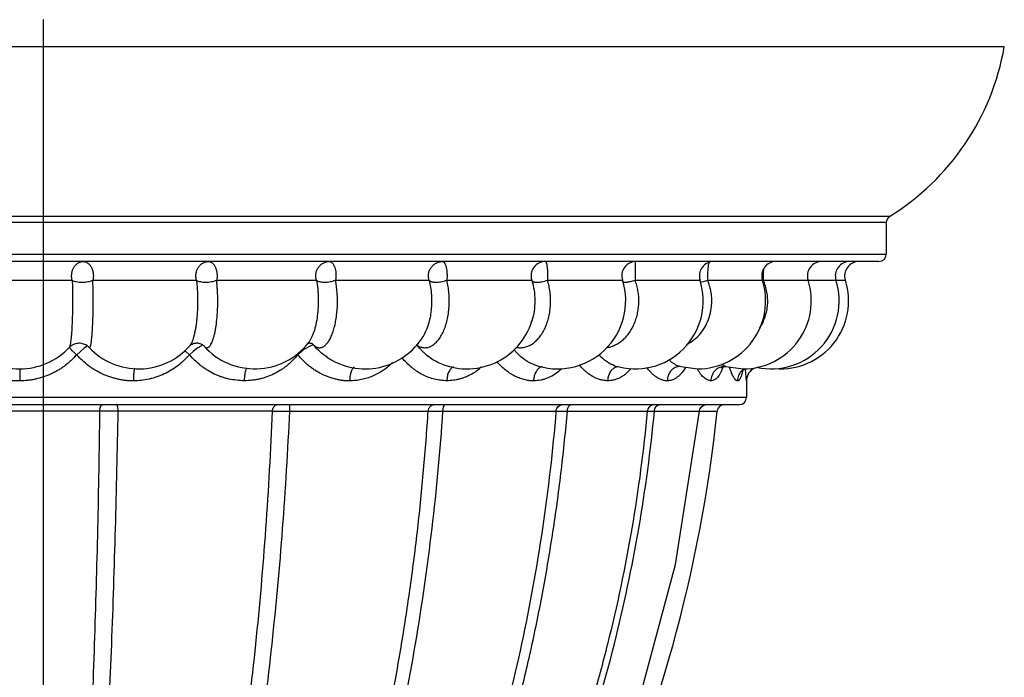
# Model space of a CAD drawing. Units: inches. Extents: x 0 to 22, y 0 to 17.
# Drawn here: x 6.1 to 7.5, y 14.1 to 15.1 of the extents above; entities that cross this region are included whole.
import ezdxf

# ---------------------------------------------------------------- set-up
doc = ezdxf.new("R2010")
doc.units = ezdxf.units.IN
doc.header["$LTSCALE"] = 1.21
doc.header["$MEASUREMENT"] = 0
doc.layers.get('0').update_dxf_attribs({"linetype": 'CONTINUOUS'})

msp = doc.modelspace()

# ---------------------------------------------------------------- linework, layer by layer
at = {"color": 9, "linetype": 'CONTINUOUS'}
for p, q in [((6.1648, 15.0505), (6.1648, 10.6173)), ((7.3465, 14.7754), (4.9171, 14.7754)), ((7.3418, 14.7669), (4.9218, 14.7669)), ((7.3418, 14.7225), (4.9218, 14.7225)), ((6.9913, 14.7122), (6.9913, 14.6864)), ((6.0585, 14.6864), (6.2051, 14.6864)), ((6.234, 14.6864), (6.3787, 14.6864)), ((6.4069, 14.6864), (6.5462, 14.6864)), ((6.573, 14.6864), (6.7036, 14.6864)), ((6.7283, 14.6864), (6.8468, 14.6864)), ((6.8689, 14.6864), (6.9736, 14.6864)), ((6.9913, 14.6864), (7.0819, 14.6864)), ((7.0869, 14.6847), (7.0926, 14.6864)), ((7.0926, 14.6864), (7.169, 14.6864)), ((7.1702, 14.6864), (7.2848, 14.6864)), ((7.0823, 14.6838), (7.0869, 14.6847)), ((6.8471, 14.6294), (6.8469, 14.6288)), ((6.6952, 14.6079), (6.6949, 14.6075)), ((6.2216, 14.5909), (6.2114, 14.5821)), ((6.2253, 14.5939), (6.2216, 14.5909)), ((6.2263, 14.5947), (6.2253, 14.5939)), ((6.3689, 14.5943), (6.3688, 14.5942)), ((6.3794, 14.5909), (6.3741, 14.5868)), ((6.3881, 14.5955), (6.3871, 14.5954)), ((6.5364, 14.5939), (6.5312, 14.5909)), ((6.5348, 14.5988), (6.5347, 14.5986)), ((6.5407, 14.5974), (6.5429, 14.5952)), ((6.6871, 14.5952), (6.6856, 14.5955)), ((6.364, 14.5868), (6.3623, 14.5886)), ((6.3687, 14.5821), (6.364, 14.5868)), ((6.3741, 14.5868), (6.3687, 14.5821)), ((6.5616, 14.5784), (6.5606, 14.5791)), ((6.1318, 14.5625), (6.1318, 14.5458)), ((6.8506, 14.5682), (6.8501, 14.5684)), ((6.9631, 14.5668), (6.9629, 14.5669)), ((7.0529, 14.566), (7.0528, 14.5661)), ((7.0618, 14.5646), (7.0594, 14.5608)), ((7.1145, 14.5674), (7.112, 14.5693)), ((7.1162, 14.5658), (7.1159, 14.5658)), ((7.1453, 14.5614), (7.1452, 14.5625)), ((7.1468, 14.5458), (7.1453, 14.5614)), ((7.141, 14.5591), (7.1402, 14.5552)), ((7.1468, 14.5225), (5.1168, 14.5225)), ((7.0858, 14.5121), (7.0883, 14.5125)), ((6.4848, 14.5035), (6.5089, 14.5035)), ((6.7022, 14.5035), (6.7229, 14.5035)), ((6.8807, 14.5035), (6.8966, 14.5035)), ((7.0082, 14.5035), (7.0182, 14.5035)), ((7.0182, 14.5035), (7.0811, 14.5035)), ((7.0814, 14.5034), (7.1059, 14.5035))]:
    msp.add_line(p, q, dxfattribs=at)
at = {"color": 7, "linetype": 'CONTINUOUS'}
for p, q in [((7.5068, 15.0125), (4.7568, 15.0125)), ((7.3418, 14.7669), (7.3418, 14.7225)), ((7.3318, 14.7125), (4.9318, 14.7125)), ((6.8468, 14.6864), (6.8469, 14.6861)), ((6.3691, 14.5945), (6.3688, 14.5942)), ((6.3893, 14.5942), (6.3872, 14.5959)), ((6.5407, 14.5974), (6.5396, 14.5979)), ((6.7163, 14.5713), (6.7147, 14.5721)), ((6.717, 14.571), (6.7163, 14.5713)), ((7.0524, 14.5662), (7.0785, 14.5625)), ((7.1181, 14.5656), (7.1423, 14.5625)), ((7.1184, 14.5656), (7.1184, 14.5656)), ((7.1468, 14.5458), (7.1468, 14.5225)), ((5.1268, 14.5125), (7.1368, 14.5125)), ((7.0478, 14.2892), (7.0811, 14.5035))]:
    msp.add_line(p, q, dxfattribs=at)
for points in [[(7.1115, 14.5651), (7.1108, 14.5641), (7.1125, 14.5651), (7.1159, 14.5658)], [(7.1162, 14.5658), (7.1168, 14.5658), (7.1184, 14.5656)], [(7.1402, 14.5586), (7.14, 14.5582), (7.1408, 14.5595), (7.1441, 14.5627), (7.1443, 14.5628)], [(7.0811, 14.5035), (7.0818, 14.5064), (7.084, 14.5096), (7.0872, 14.5117), (7.0911, 14.5125)], [(6.5414, 13.3188), (6.6792, 13.4814), (6.8037, 13.6653), (6.9078, 13.8632), (6.9895, 14.0723), (7.0478, 14.2892)]]:
    msp.add_lwpolyline(points, dxfattribs=at)
for centre, radius, start, end in [((7.162, 15.0728), 0.35, 301.8114, 350.078), ((7.3518, 14.7669), 0.01, 121.8114, 180), ((7.3318, 14.7225), 0.01, 270, 360), ((6.8659, 14.6925), 0.02, 90, 197.7189), ((6.9926, 14.6925), 0.02, 90, 197.7186), ((7.1009, 14.6925), 0.02, 90, 197.7185), ((7.188, 14.6925), 0.02, 90, 197.7185), ((7.2518, 14.6925), 0.02, 90, 197.7185), ((7.2908, 14.6925), 0.02, 90, 197.7185), ((7.3038, 14.6925), 0.02, 90, 197.7185), ((6.8831, 14.6575), 0.095, 249.4398, 17.719), ((6.9914, 14.6575), 0.095, 252.3561, 17.719), ((7.0785, 14.6575), 0.095, 270, 17.719), ((7.1423, 14.6575), 0.095, 270, 17.719), ((7.1812, 14.6575), 0.095, 257.6982, 17.719), ((7.1943, 14.6575), 0.095, 265.3883, 17.719), ((6.7563, 14.6575), 0.095, 244.9773, 342.8394), ((6.6142, 14.6575), 0.095, 235.5106, 328.6947), ((6.1318, 14.6575), 0.095, 223.0561, 316.9439), ((6.298, 14.6575), 0.095, 223.344, 318.6111), ((6.4601, 14.6575), 0.095, 221.5337, 322.0629), ((6.5365, 14.5925), 0.00574, 99.3311, 111.9225), ((7.1668, 14.5458), 0.02, 116.6107, 179.9993), ((7.1368, 14.5225), 0.01, 270, 360), ((7.1158, 14.5025), 0.01, 90.001, 174.0579), ((5.1166, 14.7106), 2, 315.8934, 354.0577)]:
    msp.add_arc(centre, radius, start, end, dxfattribs=at)
at = {"color": 9, "linetype": 'CONTINUOUS'}
for centre, radius, start, end in [((7.1399, 14.7681), 0.0872, 289.5037, 290.3374), ((6.6756, 14.5873), 0.014, 34.3289, 40.1872), ((6.7248, 14.6212), 0.0762, 299.9995, 312.6098), ((6.8411, 14.6122), 0.0687, 310.1465, 314.1882), ((7.054, 14.5499), 0.0159, 90.334, 97.4884), ((7.1393, 14.5959), 0.0698, 208.8572, 209.6541), ((7.1161, 14.5477), 0.0181, 90.5858, 97.0201), ((7.0382, 14.592), 0.0806, 340.7222, 340.9981), ((7.1542, 14.546), 0.0199, 121.7336, 137.3266), ((7.0182, 14.5025), 0.00999, 90.0461, 174.5861), ((6.1318, -43.4476), 57.9511, 89.889708, 90.110303), ((6.2558, 12.9774), 1.5261, 89.4966, 90.4683), ((6.3901, -36.3796), 50.8831, 89.8934, 90.13611)]:
    msp.add_arc(centre, radius, start, end, dxfattribs=at)
for points, knots in [([(6.2051, 14.6864), (6.2047, 14.6879), (6.2043, 14.6902), (6.2043, 14.6934), (6.2045, 14.6965), (6.2054, 14.7002), (6.2069, 14.7037), (6.2086, 14.7061), (6.2099, 14.7077), (6.2115, 14.7092), (6.2131, 14.7104), (6.2149, 14.7113), (6.2167, 14.712), (6.2186, 14.7124), (6.2198, 14.7125), (6.2205, 14.7125)], [0, 0, 0, 0, 0.134374, 0.202296, 0.27004, 0.403687, 0.533375, 0.596347, 0.657876, 0.717923, 0.776431, 0.833372, 0.889035, 0.944257, 1, 1, 1, 1]), ([(6.2205, 14.7125), (6.221, 14.7125), (6.2222, 14.7124), (6.2238, 14.712), (6.2254, 14.7113), (6.2269, 14.7103), (6.2284, 14.7092), (6.2297, 14.7077), (6.2309, 14.7061), (6.2323, 14.7036), (6.2337, 14.7002), (6.2344, 14.6964), (6.2347, 14.6934), (6.2346, 14.6902), (6.2343, 14.6879), (6.234, 14.6864)], [0, 0, 0, 0, 0.051299, 0.10204, 0.153658, 0.207361, 0.263568, 0.322251, 0.383328, 0.446705, 0.579443, 0.718268, 0.789003, 0.85998, 1, 1, 1, 1]), ([(6.3787, 14.6864), (6.3783, 14.6879), (6.3779, 14.6902), (6.3778, 14.6934), (6.3781, 14.6965), (6.3789, 14.6995), (6.3801, 14.7023), (6.3812, 14.7043), (6.3825, 14.7061), (6.3841, 14.7078), (6.3857, 14.7092), (6.3876, 14.7104), (6.3895, 14.7113), (6.3915, 14.712), (6.3935, 14.7124), (6.395, 14.7125), (6.3957, 14.7125)], [0, 0, 0, 0, 0.130034, 0.195595, 0.26103, 0.39072, 0.454879, 0.518367, 0.5811, 0.64304, 0.704175, 0.764462, 0.823869, 0.882573, 0.941089, 1, 1, 1, 1]), ([(6.3957, 14.7125), (6.3961, 14.7125), (6.3971, 14.7124), (6.3985, 14.712), (6.3998, 14.7113), (6.4015, 14.71), (6.4035, 14.7077), (6.4053, 14.7042), (6.4066, 14.7001), (6.4076, 14.6942), (6.4074, 14.6895), (6.4069, 14.6864)], [0, 0, 0, 0, 0.045422, 0.090399, 0.136968, 0.18675, 0.297293, 0.422031, 0.558924, 0.704342, 1, 1, 1, 1]), ([(6.5462, 14.6864), (6.5458, 14.6879), (6.5453, 14.6902), (6.5453, 14.6934), (6.5456, 14.6965), (6.5466, 14.7003), (6.5485, 14.7037), (6.5504, 14.7061), (6.5525, 14.7083), (6.5556, 14.7105), (6.5599, 14.7121), (6.5628, 14.7125), (6.5643, 14.7125)], [0, 0, 0, 0, 0.127122, 0.191084, 0.25496, 0.382018, 0.508098, 0.570769, 0.633091, 0.75646, 0.878345, 1, 1, 1, 1]), ([(6.5643, 14.7125), (6.5647, 14.7125), (6.5655, 14.7124), (6.5665, 14.712), (6.5675, 14.7113), (6.5685, 14.7103), (6.5694, 14.7091), (6.5706, 14.7071), (6.5718, 14.7042), (6.5728, 14.7001), (6.5733, 14.6964), (6.5735, 14.6934), (6.5734, 14.6903), (6.5732, 14.6879), (6.573, 14.6864)], [0, 0, 0, 0, 0.037715, 0.075377, 0.115796, 0.160978, 0.211482, 0.267151, 0.392709, 0.534438, 0.687239, 0.765888, 0.844922, 1, 1, 1, 1]), ([(6.7036, 14.6864), (6.7031, 14.6879), (6.7026, 14.6902), (6.7026, 14.6934), (6.7029, 14.6965), (6.704, 14.7003), (6.7063, 14.7044), (6.7094, 14.7079), (6.7133, 14.7105), (6.7177, 14.7121), (6.7208, 14.7125), (6.7224, 14.7125)], [0, 0, 0, 0, 0.125362, 0.188354, 0.251286, 0.376752, 0.502008, 0.626952, 0.751562, 0.875858, 1, 1, 1, 1]), ([(6.7224, 14.7125), (6.7226, 14.7125), (6.7232, 14.7124), (6.7239, 14.7119), (6.7246, 14.7112), (6.7252, 14.7103), (6.7258, 14.7091), (6.7264, 14.7077), (6.727, 14.7061), (6.7276, 14.7036), (6.7282, 14.7001), (6.7285, 14.6964), (6.7286, 14.6934), (6.7286, 14.6903), (6.7284, 14.6879), (6.7283, 14.6864)], [0, 0, 0, 0, 0.028113, 0.057174, 0.090935, 0.131512, 0.179241, 0.233747, 0.294566, 0.361138, 0.508582, 0.669509, 0.752666, 0.836275, 1, 1, 1, 1]), ([(6.8659, 14.7125), (6.8659, 14.7125), (6.8661, 14.7125), (6.8663, 14.7124), (6.8665, 14.7122), (6.8667, 14.7118), (6.867, 14.7112), (6.8673, 14.7103), (6.8676, 14.7091), (6.8679, 14.7077), (6.8682, 14.706), (6.8684, 14.7042), (6.8686, 14.7023), (6.8688, 14.7002), (6.8689, 14.698), (6.869, 14.6957), (6.869, 14.6934), (6.869, 14.6903), (6.8689, 14.6879), (6.8689, 14.6864)], [0, 0, 0, 0, 0.008437, 0.016873, 0.026247, 0.037209, 0.065207, 0.102229, 0.14807, 0.202079, 0.263598, 0.331866, 0.405963, 0.484933, 0.567768, 0.653365, 0.740617, 0.828373, 1, 1, 1, 1]), ([(7.0946, 14.7115), (7.0943, 14.711), (7.0939, 14.7097), (7.0934, 14.7075), (7.093, 14.7047), (7.0927, 14.7015), (7.0925, 14.6979), (7.0924, 14.6941), (7.0924, 14.6902), (7.0925, 14.6877), (7.0926, 14.6864)], [0, 0, 0, 0, 0.066651, 0.157235, 0.269746, 0.40022, 0.543842, 0.695475, 0.849626, 1, 1, 1, 1]), ([(7.1707, 14.7023), (7.1704, 14.7009), (7.1701, 14.6979), (7.1699, 14.695), (7.1699, 14.6934)], [0, 0, 0, 0, 0.484965, 1, 1, 1, 1]), ([(6.2051, 14.6864), (6.2052, 14.684), (6.2054, 14.679), (6.2055, 14.6727), (6.2055, 14.6675), (6.2056, 14.6622), (6.2056, 14.6556), (6.2055, 14.6477), (6.2054, 14.64), (6.2052, 14.6325), (6.2049, 14.6254), (6.2046, 14.6188), (6.2042, 14.6127), (6.2038, 14.6073), (6.2033, 14.6026), (6.2028, 14.5993), (6.2024, 14.597), (6.2021, 14.5956), (6.2018, 14.5944), (6.2015, 14.5935), (6.2012, 14.5928), (6.201, 14.5924), (6.2009, 14.5923)], [0, 0, 0, 0, 0.077801, 0.158717, 0.200047, 0.241789, 0.325875, 0.409675, 0.491919, 0.571421, 0.647016, 0.717617, 0.782178, 0.839783, 0.889608, 0.930958, 0.948276, 0.963275, 0.975929, 0.986234, 0.994218, 1, 1, 1, 1]), ([(6.2051, 14.6864), (6.206, 14.6859), (6.208, 14.6851), (6.2114, 14.6843), (6.2151, 14.6838), (6.2191, 14.6836), (6.2231, 14.6838), (6.227, 14.6843), (6.2306, 14.6852), (6.2329, 14.686), (6.234, 14.6864)], [0, 0, 0, 0, 0.104641, 0.222833, 0.351149, 0.485794, 0.622377, 0.756394, 0.883665, 1, 1, 1, 1]), ([(6.2289, 14.5923), (6.229, 14.5922), (6.2291, 14.5921), (6.2293, 14.5921), (6.2294, 14.5921), (6.2296, 14.5921), (6.2298, 14.5923), (6.23, 14.5925), (6.2301, 14.5928), (6.2304, 14.5933), (6.2306, 14.5941), (6.231, 14.5953), (6.2313, 14.5968), (6.2316, 14.5985), (6.2319, 14.6005), (6.2322, 14.6027), (6.2324, 14.6052), (6.2328, 14.6089), (6.2332, 14.6141), (6.2336, 14.6208), (6.234, 14.6282), (6.2342, 14.6361), (6.2344, 14.6444), (6.2345, 14.6529), (6.2345, 14.6601), (6.2345, 14.6658), (6.2344, 14.6714), (6.2342, 14.6783), (6.234, 14.6837), (6.234, 14.6864)], [0, 0, 0, 0, 0.002314, 0.004237, 0.006008, 0.007925, 0.010227, 0.013059, 0.016497, 0.020583, 0.030769, 0.043687, 0.059341, 0.077703, 0.098707, 0.122266, 0.148287, 0.17667, 0.240014, 0.311243, 0.389137, 0.472355, 0.559476, 0.649012, 0.739396, 0.784393, 0.82899, 0.91629, 1, 1, 1, 1]), ([(6.3787, 14.6864), (6.379, 14.6842), (6.3794, 14.6797), (6.3799, 14.6728), (6.3801, 14.6657), (6.3803, 14.6585), (6.3802, 14.6513), (6.38, 14.6441), (6.3795, 14.6372), (6.3789, 14.6305), (6.3781, 14.6241), (6.3772, 14.6181), (6.3761, 14.6126), (6.3749, 14.6077), (6.3736, 14.6033), (6.3722, 14.5996), (6.3707, 14.5966), (6.3695, 14.5949), (6.3689, 14.5942)], [0, 0, 0, 0, 0.071357, 0.145198, 0.220887, 0.297656, 0.374573, 0.450703, 0.525167, 0.597125, 0.66576, 0.730318, 0.790083, 0.844453, 0.892916, 0.935083, 0.970754, 1, 1, 1, 1]), ([(6.3787, 14.6864), (6.3794, 14.6859), (6.3812, 14.6851), (6.3843, 14.6843), (6.3877, 14.6838), (6.3915, 14.6836), (6.3955, 14.6838), (6.3995, 14.6843), (6.4033, 14.6852), (6.4057, 14.686), (6.4069, 14.6864)], [0, 0, 0, 0, 0.093139, 0.202084, 0.324419, 0.456858, 0.595198, 0.734885, 0.871429, 1, 1, 1, 1]), ([(6.3989, 14.5969), (6.3995, 14.5978), (6.4005, 14.5999), (6.4018, 14.6034), (6.403, 14.6074), (6.4042, 14.6119), (6.4052, 14.617), (6.4064, 14.6244), (6.4076, 14.6346), (6.4082, 14.6451), (6.4085, 14.6539), (6.4085, 14.6606), (6.4083, 14.6672), (6.4079, 14.6738), (6.4074, 14.6802), (6.4071, 14.6844), (6.4069, 14.6864)], [0, 0, 0, 0, 0.035082, 0.075936, 0.122395, 0.174142, 0.230755, 0.291754, 0.424533, 0.567443, 0.640982, 0.714918, 0.788481, 0.860943, 0.931665, 1, 1, 1, 1]), ([(6.5462, 14.6864), (6.547, 14.6824), (6.5479, 14.6763), (6.5485, 14.6681), (6.5489, 14.6596), (6.5487, 14.649), (6.5476, 14.6366), (6.546, 14.6267), (6.5442, 14.6194), (6.5426, 14.6144), (6.5409, 14.6098), (6.5391, 14.6056), (6.5371, 14.6019), (6.5356, 14.5998), (6.5348, 14.5988)], [0, 0, 0, 0, 0.134617, 0.204338, 0.27508, 0.417195, 0.556125, 0.687411, 0.748936, 0.807099, 0.861527, 0.911937, 0.958118, 1, 1, 1, 1]), ([(6.5429, 14.5952), (6.5434, 14.5947), (6.5446, 14.5939), (6.5464, 14.5929), (6.5482, 14.5923), (6.5501, 14.592), (6.5519, 14.5921), (6.5538, 14.5925), (6.5556, 14.5933), (6.5574, 14.5945), (6.5591, 14.596), (6.5608, 14.5978), (6.5625, 14.5999), (6.5646, 14.6032), (6.5671, 14.6082), (6.5697, 14.6149), (6.5718, 14.6226), (6.5735, 14.6309), (6.5747, 14.6399), (6.5755, 14.6492), (6.5757, 14.6587), (6.5752, 14.6712), (6.574, 14.6804), (6.573, 14.6864)], [0, 0, 0, 0, 0.019473, 0.03758, 0.054654, 0.07111, 0.087438, 0.10414, 0.121679, 0.140439, 0.160706, 0.182688, 0.206515, 0.232247, 0.289429, 0.353956, 0.425089, 0.501758, 0.582707, 0.666543, 0.751763, 0.836746, 1, 1, 1, 1]), ([(6.5462, 14.6864), (6.5468, 14.6859), (6.5483, 14.6851), (6.5509, 14.6843), (6.554, 14.6838), (6.5576, 14.6836), (6.5614, 14.6838), (6.5653, 14.6843), (6.5692, 14.6852), (6.5718, 14.686), (6.573, 14.6864)], [0, 0, 0, 0, 0.081635, 0.180788, 0.296539, 0.426335, 0.566272, 0.711807, 0.85819, 1, 1, 1, 1]), ([(6.6871, 14.5952), (6.6887, 14.5943), (6.6911, 14.5931), (6.6944, 14.5923), (6.697, 14.592), (6.6995, 14.5921), (6.702, 14.5925), (6.7045, 14.5933), (6.7078, 14.5949), (6.7109, 14.5971), (6.7138, 14.5999), (6.7168, 14.6032), (6.7202, 14.6081), (6.7237, 14.6148), (6.7266, 14.6225), (6.729, 14.6309), (6.7306, 14.6399), (6.7316, 14.6492), (6.7319, 14.6587), (6.7313, 14.6712), (6.7297, 14.6804), (6.7283, 14.6864)], [0, 0, 0, 0, 0.0444, 0.0656, 0.086433, 0.10719, 0.128165, 0.149641, 0.171869, 0.219296, 0.24486, 0.271753, 0.329642, 0.392985, 0.46136, 0.534022, 0.610036, 0.688337, 0.767738, 0.846947, 1, 1, 1, 1]), ([(6.7036, 14.6864), (6.7044, 14.6831), (6.7058, 14.6763), (6.7069, 14.6658), (6.7072, 14.6551), (6.7065, 14.6444), (6.705, 14.6341), (6.7026, 14.6245), (6.6994, 14.6157), (6.6967, 14.6103), (6.6952, 14.6079)], [0, 0, 0, 0, 0.126892, 0.257985, 0.391246, 0.523925, 0.653374, 0.777192, 0.893284, 1, 1, 1, 1]), ([(6.7036, 14.6864), (6.7039, 14.6859), (6.7047, 14.6853), (6.7059, 14.6847), (6.7071, 14.6843), (6.7084, 14.684), (6.7103, 14.6837), (6.7131, 14.6836), (6.7167, 14.6838), (6.7205, 14.6843), (6.7244, 14.6852), (6.727, 14.686), (6.7283, 14.6864)], [0, 0, 0, 0, 0.070313, 0.112136, 0.158845, 0.210505, 0.266996, 0.393365, 0.534613, 0.686291, 0.84342, 1, 1, 1, 1]), ([(6.8256, 14.5925), (6.8275, 14.5922), (6.8313, 14.5919), (6.8371, 14.5926), (6.8427, 14.5945), (6.8471, 14.597), (6.8505, 14.5995), (6.8539, 14.6025), (6.8578, 14.6068), (6.862, 14.6128), (6.8669, 14.6221), (6.8703, 14.6325), (6.8724, 14.6436), (6.8732, 14.6523), (6.8733, 14.6596), (6.873, 14.6654), (6.8723, 14.6712), (6.8711, 14.6782), (6.8697, 14.6837), (6.8689, 14.6864)], [0, 0, 0, 0, 0.04755, 0.095206, 0.14412, 0.195241, 0.221882, 0.249313, 0.306655, 0.367437, 0.431535, 0.568018, 0.63949, 0.712194, 0.785357, 0.821867, 0.858204, 0.930013, 1, 1, 1, 1]), ([(6.8468, 14.6864), (6.8469, 14.6862), (6.8471, 14.6858), (6.8476, 14.6852), (6.8483, 14.6847), (6.8492, 14.6843), (6.8502, 14.684), (6.8519, 14.6837), (6.8544, 14.6836), (6.8576, 14.6838), (6.8612, 14.6843), (6.865, 14.6852), (6.8676, 14.686), (6.8689, 14.6864)], [0, 0, 0, 0, 0.029442, 0.061179, 0.09688, 0.137644, 0.184034, 0.236241, 0.357712, 0.499573, 0.657595, 0.826605, 1, 1, 1, 1]), ([(6.8469, 14.6861), (6.8483, 14.6816), (6.8505, 14.6722), (6.8515, 14.6577), (6.8505, 14.6433), (6.8485, 14.6339), (6.8471, 14.6294)], [0, 0, 0, 0, 0.246393, 0.499827, 0.753521, 1, 1, 1, 1]), ([(6.9524, 14.5925), (6.9544, 14.5928), (6.9583, 14.5937), (6.964, 14.596), (6.9695, 14.5992), (6.9746, 14.6032), (6.9793, 14.608), (6.9836, 14.6134), (6.9873, 14.6195), (6.9905, 14.6262), (6.993, 14.6332), (6.9949, 14.6407), (6.996, 14.6483), (6.9965, 14.6561), (6.9964, 14.6626), (6.9958, 14.6678), (6.995, 14.6729), (6.9936, 14.6792), (6.9921, 14.684), (6.9913, 14.6864)], [0, 0, 0, 0, 0.05242, 0.105848, 0.160679, 0.217217, 0.275648, 0.336035, 0.398331, 0.462387, 0.527953, 0.594744, 0.662431, 0.730623, 0.798868, 0.832892, 0.86679, 0.934005, 1, 1, 1, 1]), ([(6.9799, 14.6838), (6.9808, 14.6839), (6.9826, 14.6841), (6.9854, 14.6847), (6.9883, 14.6854), (6.9903, 14.6861), (6.9913, 14.6864)], [0, 0, 0, 0, 0.221789, 0.466278, 0.728094, 1, 1, 1, 1]), ([(7.0638, 14.597), (7.0674, 14.5987), (7.0742, 14.6031), (7.083, 14.6118), (7.09, 14.6223), (7.0951, 14.6343), (7.0975, 14.6451), (7.0983, 14.654), (7.0984, 14.6607), (7.0978, 14.6673), (7.0966, 14.6739), (7.0948, 14.6802), (7.0934, 14.6844), (7.0926, 14.6864)], [0, 0, 0, 0, 0.115293, 0.234312, 0.357227, 0.48354, 0.612316, 0.677313, 0.7424, 0.80738, 0.872118, 0.93644, 1, 1, 1, 1]), ([(7.1651, 14.6195), (7.1667, 14.6219), (7.1696, 14.6269), (7.1729, 14.635), (7.1752, 14.6434), (7.1764, 14.6522), (7.1765, 14.6595), (7.176, 14.6654), (7.1752, 14.6712), (7.1734, 14.6783), (7.1713, 14.6837), (7.1702, 14.6864)], [0, 0, 0, 0, 0.123277, 0.247573, 0.372704, 0.498425, 0.624353, 0.6873, 0.750178, 0.875585, 1, 1, 1, 1]), ([(7.1699, 14.6934), (7.1699, 14.6923), (7.1699, 14.6899), (7.1701, 14.6876), (7.1702, 14.6864)], [0, 0, 0, 0, 0.506068, 1, 1, 1, 1]), ([(6.9737, 14.6843), (6.9741, 14.6841), (6.9749, 14.6839), (6.9764, 14.6837), (6.9781, 14.6836), (6.9793, 14.6837), (6.9799, 14.6838)], [0, 0, 0, 0, 0.187198, 0.416323, 0.688079, 1, 1, 1, 1]), ([(6.2114, 14.5821), (6.2103, 14.583), (6.2087, 14.5845), (6.2067, 14.5864), (6.2049, 14.5882), (6.2028, 14.5902), (6.2013, 14.5917), (6.2006, 14.5924)], [0, 0, 0, 0, 0.289116, 0.428415, 0.561385, 0.802041, 1, 1, 1, 1]), ([(6.3871, 14.5954), (6.3869, 14.5953), (6.3864, 14.5951), (6.3853, 14.5947), (6.3838, 14.5938), (6.3817, 14.5925), (6.3802, 14.5915), (6.3794, 14.5909)], [0, 0, 0, 0, 0.075908, 0.16717, 0.3936, 0.673945, 1, 1, 1, 1]), ([(6.3893, 14.5942), (6.3895, 14.594), (6.3903, 14.5932), (6.3912, 14.5925), (6.3919, 14.5923)], [0, 0, 0, 0, 0.282973, 1, 1, 1, 1]), ([(6.3919, 14.5923), (6.3922, 14.5922), (6.3928, 14.592), (6.3937, 14.5921), (6.3946, 14.5923), (6.3955, 14.5928), (6.3964, 14.5935), (6.3973, 14.5945), (6.3982, 14.5956), (6.3987, 14.5965), (6.3989, 14.5969)], [0, 0, 0, 0, 0.10053, 0.198597, 0.300018, 0.410047, 0.532769, 0.670939, 0.826317, 1, 1, 1, 1]), ([(6.5312, 14.5909), (6.5302, 14.5903), (6.5283, 14.589), (6.5246, 14.5861), (6.522, 14.5837), (6.5202, 14.5821)], [0, 0, 0, 0, 0.242244, 0.494846, 1, 1, 1, 1]), ([(6.5404, 14.5954), (6.5398, 14.5952), (6.5384, 14.5948), (6.5371, 14.5943), (6.5364, 14.5939)], [0, 0, 0, 0, 0.447575, 1, 1, 1, 1]), ([(6.5429, 14.5952), (6.5427, 14.5953), (6.5424, 14.5954), (6.5418, 14.5955), (6.5411, 14.5955), (6.5407, 14.5954), (6.5404, 14.5954)], [0, 0, 0, 0, 0.202671, 0.430017, 0.693604, 1, 1, 1, 1]), ([(6.5606, 14.5791), (6.5573, 14.5813), (6.551, 14.5863), (6.5455, 14.5921), (6.5429, 14.5952)], [0, 0, 0, 0, 0.496228, 1, 1, 1, 1]), ([(6.7147, 14.5721), (6.7121, 14.5734), (6.7069, 14.5764), (6.701, 14.5808), (6.6965, 14.5848), (6.6921, 14.5892), (6.6891, 14.5927), (6.6871, 14.5952)], [0, 0, 0, 0, 0.241528, 0.488863, 0.614535, 0.741449, 1, 1, 1, 1]), ([(6.8501, 14.5684), (6.8475, 14.5694), (6.8423, 14.5718), (6.8351, 14.5765), (6.8294, 14.5814), (6.8251, 14.5858), (6.8231, 14.5882), (6.8221, 14.5894)], [0, 0, 0, 0, 0.235707, 0.480159, 0.73518, 0.866359, 1, 1, 1, 1]), ([(6.1318, 14.5458), (6.1299, 14.5456), (6.1262, 14.5456), (6.1205, 14.5461), (6.115, 14.5471), (6.1094, 14.5483), (6.104, 14.5497), (6.0986, 14.5513), (6.0933, 14.5532), (6.0864, 14.5561), (6.0797, 14.5596), (6.0733, 14.5635), (6.0641, 14.57), (6.0572, 14.5765), (6.0522, 14.5821)], [0, 0, 0, 0, 0.062323, 0.124963, 0.187921, 0.250743, 0.313319, 0.375724, 0.438059, 0.500449, 0.625422, 0.687968, 0.750499, 1, 1, 1, 1]), ([(6.2114, 14.5821), (6.2088, 14.5794), (6.2049, 14.5754), (6.1993, 14.5704), (6.1949, 14.5668), (6.1903, 14.5635), (6.1855, 14.5605), (6.1806, 14.5578), (6.1739, 14.5545), (6.1651, 14.5511), (6.156, 14.5486), (6.1486, 14.5471), (6.1412, 14.5461), (6.1355, 14.5458), (6.1318, 14.5458)], [0, 0, 0, 0, 0.124913, 0.187388, 0.249817, 0.312243, 0.374716, 0.437229, 0.499752, 0.624699, 0.749767, 0.812416, 0.875056, 1, 1, 1, 1]), ([(6.2906, 14.5458), (6.2887, 14.5457), (6.285, 14.5457), (6.2794, 14.5462), (6.2748, 14.5469), (6.2712, 14.5477), (6.2675, 14.5485), (6.263, 14.5496), (6.2576, 14.5513), (6.2524, 14.5532), (6.2455, 14.5561), (6.2389, 14.5595), (6.2325, 14.5635), (6.2264, 14.5679), (6.2192, 14.574), (6.214, 14.5793), (6.2114, 14.5821)], [0, 0, 0, 0, 0.06195, 0.124143, 0.186628, 0.217908, 0.249164, 0.311596, 0.373952, 0.436288, 0.498692, 0.623793, 0.686468, 0.749161, 0.874566, 1, 1, 1, 1]), ([(6.3687, 14.5821), (6.3663, 14.5793), (6.3611, 14.574), (6.3527, 14.5667), (6.3435, 14.5604), (6.3337, 14.5552), (6.3234, 14.5511), (6.3091, 14.547), (6.298, 14.5459), (6.2906, 14.5458)], [0, 0, 0, 0, 0.125262, 0.250362, 0.375257, 0.50015, 0.625045, 0.749981, 1, 1, 1, 1]), ([(6.4454, 14.5458), (6.4419, 14.546), (6.4347, 14.5465), (6.4258, 14.5479), (6.4188, 14.5495), (6.4136, 14.5511), (6.4085, 14.553), (6.4018, 14.556), (6.3954, 14.5595), (6.3893, 14.5636), (6.3834, 14.568), (6.3765, 14.5741), (6.3713, 14.5794), (6.3687, 14.5821)], [0, 0, 0, 0, 0.122839, 0.246267, 0.308139, 0.370175, 0.432442, 0.494932, 0.620404, 0.683353, 0.746432, 0.873043, 1, 1, 1, 1]), ([(6.5202, 14.5821), (6.5178, 14.5793), (6.5142, 14.5753), (6.5089, 14.5704), (6.5049, 14.5668), (6.5006, 14.5636), (6.4947, 14.5596), (6.4868, 14.5552), (6.4786, 14.5517), (6.4718, 14.5495), (6.4667, 14.5482), (6.4614, 14.5472), (6.4544, 14.5463), (6.449, 14.546), (6.4454, 14.5458)], [0, 0, 0, 0, 0.126504, 0.189567, 0.252407, 0.315045, 0.377548, 0.502268, 0.626715, 0.688839, 0.750918, 0.81304, 0.87528, 1, 1, 1, 1]), ([(6.5926, 14.5458), (6.5909, 14.5457), (6.5876, 14.5457), (6.5825, 14.5462), (6.5784, 14.5469), (6.575, 14.5477), (6.5717, 14.5485), (6.5676, 14.5496), (6.5627, 14.5513), (6.5579, 14.5532), (6.5516, 14.5561), (6.5455, 14.5596), (6.5397, 14.5636), (6.534, 14.5679), (6.5274, 14.574), (6.5226, 14.5793), (6.5202, 14.5821)], [0, 0, 0, 0, 0.059994, 0.120389, 0.181297, 0.211873, 0.242481, 0.303791, 0.365278, 0.427025, 0.489147, 0.614675, 0.678076, 0.741837, 0.870352, 1, 1, 1, 1]), ([(6.7284, 14.5458), (6.7255, 14.546), (6.7198, 14.5465), (6.7112, 14.5479), (6.7027, 14.5504), (6.6945, 14.554), (6.6879, 14.5578), (6.6829, 14.5614), (6.6779, 14.5653), (6.6721, 14.5708), (6.6677, 14.5755), (6.6656, 14.578)], [0, 0, 0, 0, 0.117728, 0.236845, 0.357574, 0.480783, 0.606754, 0.670765, 0.735417, 0.86662, 1, 1, 1, 1]), ([(6.9629, 14.5669), (6.9609, 14.5675), (6.9568, 14.5692), (6.951, 14.5727), (6.9454, 14.5772), (6.942, 14.5808), (6.9404, 14.5827)], [0, 0, 0, 0, 0.229288, 0.471413, 0.727716, 1, 1, 1, 1]), ([(7.0528, 14.566), (7.0516, 14.5664), (7.0491, 14.5673), (7.0455, 14.5694), (7.042, 14.572), (7.0398, 14.5741), (7.0387, 14.5752)], [0, 0, 0, 0, 0.224171, 0.465075, 0.723347, 1, 1, 1, 1]), ([(6.2922, 14.5634), (6.2921, 14.5629), (6.2918, 14.5619), (6.2915, 14.5601), (6.2912, 14.5582), (6.2909, 14.5551), (6.2906, 14.551), (6.2906, 14.5476), (6.2906, 14.5458)], [0, 0, 0, 0, 0.083756, 0.182976, 0.296198, 0.421618, 0.700692, 1, 1, 1, 1]), ([(6.4491, 14.5641), (6.4488, 14.5637), (6.4483, 14.5627), (6.4476, 14.561), (6.4469, 14.559), (6.4462, 14.5558), (6.4456, 14.5514), (6.4454, 14.5477), (6.4454, 14.5458)], [0, 0, 0, 0, 0.083113, 0.18128, 0.293575, 0.418547, 0.69829, 1, 1, 1, 1]), ([(6.6522, 14.5709), (6.6502, 14.5689), (6.646, 14.5651), (6.6393, 14.5601), (6.6321, 14.5558), (6.6247, 14.5522), (6.6169, 14.5494), (6.609, 14.5473), (6.6008, 14.5461), (6.5953, 14.5458), (6.5926, 14.5458)], [0, 0, 0, 0, 0.127767, 0.254188, 0.37959, 0.50421, 0.628255, 0.752049, 0.875927, 1, 1, 1, 1]), ([(6.5988, 14.5648), (6.5984, 14.5645), (6.5974, 14.5636), (6.5962, 14.5619), (6.5952, 14.5599), (6.5943, 14.5575), (6.5935, 14.5549), (6.593, 14.552), (6.5927, 14.5489), (6.5926, 14.5469), (6.5926, 14.5458)], [0, 0, 0, 0, 0.086467, 0.185538, 0.297487, 0.421564, 0.556233, 0.699481, 0.848581, 1, 1, 1, 1]), ([(6.7375, 14.5653), (6.7368, 14.565), (6.7355, 14.5643), (6.7337, 14.5627), (6.7322, 14.5607), (6.7309, 14.5582), (6.7298, 14.5554), (6.729, 14.5524), (6.7285, 14.5491), (6.7284, 14.5469), (6.7284, 14.5458)], [0, 0, 0, 0, 0.094599, 0.197876, 0.311179, 0.43449, 0.566953, 0.707029, 0.852469, 1, 1, 1, 1]), ([(6.8495, 14.5458), (6.8484, 14.5457), (6.8461, 14.5457), (6.8427, 14.546), (6.8393, 14.5467), (6.8359, 14.5476), (6.8325, 14.5486), (6.8279, 14.5502), (6.8235, 14.5522), (6.8192, 14.5546), (6.8148, 14.5573), (6.8096, 14.5612), (6.8036, 14.5666), (6.8, 14.5706), (6.7982, 14.5727)], [0, 0, 0, 0, 0.056788, 0.114076, 0.17219, 0.231063, 0.29047, 0.350425, 0.47235, 0.534628, 0.597955, 0.727799, 0.861877, 1, 1, 1, 1]), ([(6.8573, 14.5637), (6.8569, 14.5635), (6.8554, 14.5622), (6.8541, 14.5607), (6.8533, 14.5595)], [0, 0, 0, 0, 0.238896, 1, 1, 1, 1]), ([(6.8614, 14.5656), (6.8606, 14.5654), (6.8592, 14.5649), (6.8579, 14.5642), (6.8573, 14.5637)], [0, 0, 0, 0, 0.490138, 1, 1, 1, 1]), ([(6.9529, 14.5458), (6.9513, 14.546), (6.9478, 14.5463), (6.9427, 14.5473), (6.9385, 14.5487), (6.9351, 14.5501), (6.9317, 14.5518), (6.9275, 14.5544), (6.9227, 14.5582), (6.918, 14.5626), (6.9152, 14.5659), (6.9138, 14.5677)], [0, 0, 0, 0, 0.110162, 0.22272, 0.338364, 0.397777, 0.458528, 0.584453, 0.716636, 0.855202, 1, 1, 1, 1]), ([(6.9619, 14.5637), (6.9605, 14.5629), (6.958, 14.5607), (6.9551, 14.5564), (6.9534, 14.5513), (6.9529, 14.5477), (6.9529, 14.5458)], [0, 0, 0, 0, 0.231963, 0.477731, 0.73572, 1, 1, 1, 1]), ([(6.9855, 14.563), (6.9843, 14.5616), (6.982, 14.5591), (6.9783, 14.5556), (6.9744, 14.5526), (6.9703, 14.5502), (6.9661, 14.5483), (6.9618, 14.547), (6.9574, 14.5462), (6.9544, 14.5459), (6.9529, 14.5458)], [0, 0, 0, 0, 0.139332, 0.273108, 0.402, 0.526379, 0.646883, 0.764953, 0.882354, 1, 1, 1, 1]), ([(6.9675, 14.5657), (6.9665, 14.5656), (6.9646, 14.5651), (6.9628, 14.5643), (6.9619, 14.5637)], [0, 0, 0, 0, 0.494111, 1, 1, 1, 1]), ([(7.0362, 14.5458), (7.0356, 14.5457), (7.0344, 14.5457), (7.0319, 14.546), (7.0294, 14.5467), (7.027, 14.5477), (7.0252, 14.5486), (7.0233, 14.5496), (7.0208, 14.5511), (7.0178, 14.5533), (7.0142, 14.5565), (7.0107, 14.5603), (7.0085, 14.563), (7.0074, 14.5645)], [0, 0, 0, 0, 0.05094, 0.102481, 0.209882, 0.265946, 0.323289, 0.382025, 0.442322, 0.568302, 0.702835, 0.84674, 1, 1, 1, 1]), ([(7.0519, 14.5657), (7.0508, 14.5656), (7.0487, 14.565), (7.0457, 14.5637), (7.0429, 14.5617), (7.0406, 14.5592), (7.0387, 14.5562), (7.0372, 14.553), (7.0364, 14.5495), (7.0362, 14.547), (7.0362, 14.5458)], [0, 0, 0, 0, 0.117778, 0.236996, 0.358482, 0.482508, 0.609084, 0.738039, 0.868831, 1, 1, 1, 1]), ([(7.0971, 14.5458), (7.0964, 14.5459), (7.0948, 14.5462), (7.0925, 14.547), (7.0901, 14.5482), (7.0878, 14.5498), (7.0854, 14.552), (7.0831, 14.5546), (7.0808, 14.5578), (7.0794, 14.5601), (7.0787, 14.5614)], [0, 0, 0, 0, 0.09188, 0.188754, 0.292662, 0.406315, 0.532773, 0.673717, 0.829477, 1, 1, 1, 1]), ([(7.1139, 14.5657), (7.1128, 14.5656), (7.1105, 14.565), (7.1073, 14.5637), (7.1044, 14.5617), (7.1018, 14.5592), (7.0998, 14.5563), (7.0983, 14.553), (7.0973, 14.5495), (7.0971, 14.547), (7.0971, 14.5458)], [0, 0, 0, 0, 0.121855, 0.244269, 0.3677, 0.492239, 0.617894, 0.744681, 0.872384, 1, 1, 1, 1]), ([(7.1143, 14.5654), (7.1137, 14.5639), (7.1126, 14.5611), (7.1108, 14.5571), (7.1088, 14.5537), (7.107, 14.5513), (7.1055, 14.5497), (7.1044, 14.5487), (7.1032, 14.5479), (7.1017, 14.547), (7.0996, 14.5462), (7.098, 14.5459), (7.0971, 14.5458)], [0, 0, 0, 0, 0.174374, 0.332242, 0.474586, 0.601785, 0.659797, 0.714258, 0.765558, 0.814484, 0.90813, 1, 1, 1, 1]), ([(7.1183, 14.5656), (7.1177, 14.5657), (7.1163, 14.5662), (7.1151, 14.5669), (7.1145, 14.5674)], [0, 0, 0, 0, 0.480598, 1, 1, 1, 1]), ([(7.1343, 14.5458), (7.1342, 14.5458), (7.134, 14.5457), (7.1335, 14.5457), (7.133, 14.5459), (7.1323, 14.5464), (7.1316, 14.547), (7.131, 14.5478), (7.1303, 14.5487), (7.1296, 14.5497), (7.1286, 14.5513), (7.1273, 14.5536), (7.1259, 14.5568), (7.1244, 14.5607), (7.1235, 14.5634), (7.1231, 14.5649)], [0, 0, 0, 0, 0.014228, 0.028107, 0.057567, 0.092063, 0.132187, 0.177143, 0.226244, 0.27973, 0.337922, 0.469657, 0.623813, 0.800891, 1, 1, 1, 1]), ([(6.763, 14.5552), (6.7603, 14.5537), (6.7562, 14.5516), (6.7506, 14.5495), (6.7462, 14.5482), (6.7418, 14.5472), (6.7359, 14.5463), (6.7314, 14.546), (6.7284, 14.5458)], [0, 0, 0, 0, 0.252765, 0.377877, 0.502334, 0.62651, 0.750783, 1, 1, 1, 1]), ([(6.8854, 14.5596), (6.8828, 14.5575), (6.8773, 14.5535), (6.8699, 14.5498), (6.8637, 14.5477), (6.8575, 14.5463), (6.8527, 14.5459), (6.8495, 14.5458)], [0, 0, 0, 0, 0.259439, 0.510106, 0.633302, 0.75573, 1, 1, 1, 1]), ([(6.8533, 14.5595), (6.8527, 14.5585), (6.8513, 14.556), (6.8501, 14.5522), (6.8496, 14.5486), (6.8495, 14.5468), (6.8495, 14.5458)], [0, 0, 0, 0, 0.235564, 0.610394, 0.804638, 1, 1, 1, 1]), ([(7.0594, 14.5608), (7.0579, 14.5585), (7.0554, 14.5554), (7.0515, 14.5518), (7.0487, 14.5496), (7.0457, 14.5479), (7.0426, 14.5467), (7.0394, 14.546), (7.0372, 14.5458), (7.0362, 14.5458)], [0, 0, 0, 0, 0.28731, 0.419061, 0.543742, 0.662448, 0.776779, 0.888668, 1, 1, 1, 1]), ([(7.1396, 14.5595), (7.1388, 14.5586), (7.1372, 14.5566), (7.1356, 14.5532), (7.1345, 14.5496), (7.1343, 14.5471), (7.1343, 14.5458)], [0, 0, 0, 0, 0.249212, 0.499196, 0.74995, 1, 1, 1, 1]), ([(7.1402, 14.5552), (7.14, 14.5545), (7.1396, 14.5531), (7.139, 14.5512), (7.1383, 14.5496), (7.1376, 14.5483), (7.1368, 14.5472), (7.136, 14.5464), (7.1352, 14.546), (7.1346, 14.5458), (7.1343, 14.5458)], [0, 0, 0, 0, 0.192347, 0.363717, 0.513905, 0.643118, 0.752489, 0.84499, 0.925316, 1, 1, 1, 1]), ([(6.2434, 14.5034), (6.2434, 14.504), (6.2435, 14.5052), (6.2438, 14.5069), (6.2442, 14.5085), (6.2448, 14.5098), (6.2454, 14.511), (6.2461, 14.5118), (6.247, 14.5124), (6.2476, 14.5125), (6.2478, 14.5125)], [0, 0, 0, 0, 0.167296, 0.328406, 0.478421, 0.61411, 0.733301, 0.835484, 0.922553, 1, 1, 1, 1]), ([(6.2692, 14.5034), (6.2692, 14.504), (6.2692, 14.5052), (6.2691, 14.5069), (6.2689, 14.5085), (6.2686, 14.5098), (6.2684, 14.5108), (6.2681, 14.5114), (6.268, 14.5118), (6.2678, 14.5121), (6.2676, 14.5123), (6.2674, 14.5125), (6.2673, 14.5125), (6.2672, 14.5125)], [0, 0, 0, 0, 0.189084, 0.369564, 0.534627, 0.679258, 0.799297, 0.849202, 0.89203, 0.927758, 0.956806, 0.980187, 1, 1, 1, 1]), ([(6.4848, 14.5035), (6.4848, 14.5041), (6.485, 14.5053), (6.4854, 14.507), (6.4861, 14.5085), (6.4869, 14.5099), (6.4879, 14.511), (6.489, 14.5119), (6.4902, 14.5124), (6.491, 14.5125), (6.4914, 14.5125)], [0, 0, 0, 0, 0.148709, 0.293748, 0.432047, 0.561957, 0.682712, 0.794706, 0.899585, 1, 1, 1, 1]), ([(6.5089, 14.5035), (6.5089, 14.5041), (6.5089, 14.5052), (6.509, 14.5069), (6.509, 14.5085), (6.5091, 14.5098), (6.5092, 14.5108), (6.5092, 14.5114), (6.5093, 14.5118), (6.5093, 14.5121), (6.5094, 14.5123), (6.5094, 14.5124), (6.5094, 14.5125), (6.5095, 14.5125), (6.5095, 14.5125)], [0, 0, 0, 0, 0.19828, 0.387051, 0.558898, 0.708221, 0.83014, 0.879598, 0.920796, 0.953366, 0.977193, 0.985852, 0.992404, 1, 1, 1, 1]), ([(6.7022, 14.5035), (6.7023, 14.5047), (6.7027, 14.5065), (6.7038, 14.5086), (6.7049, 14.5099), (6.7061, 14.511), (6.7075, 14.5119), (6.709, 14.5124), (6.71, 14.5125), (6.7105, 14.5125)], [0, 0, 0, 0, 0.269352, 0.400303, 0.527265, 0.650112, 0.769283, 0.885656, 1, 1, 1, 1]), ([(6.7229, 14.5035), (6.7229, 14.5041), (6.723, 14.5053), (6.7232, 14.507), (6.7235, 14.5085), (6.7239, 14.5099), (6.7243, 14.511), (6.7248, 14.5117), (6.7252, 14.5121), (6.7254, 14.5123), (6.7257, 14.5125), (6.7259, 14.5125), (6.726, 14.5125)], [0, 0, 0, 0, 0.17953, 0.351311, 0.509371, 0.649501, 0.768485, 0.864764, 0.904644, 0.939682, 0.970939, 1, 1, 1, 1]), ([(6.8807, 14.5035), (6.8809, 14.5047), (6.8815, 14.5071), (6.8836, 14.5101), (6.8867, 14.512), (6.889, 14.5125), (6.8902, 14.5125)], [0, 0, 0, 0, 0.25593, 0.508096, 0.755623, 1, 1, 1, 1]), ([(6.8966, 14.5035), (6.8966, 14.5041), (6.8968, 14.5053), (6.8971, 14.507), (6.8977, 14.5085), (6.8983, 14.5099), (6.8991, 14.511), (6.9, 14.5118), (6.901, 14.5124), (6.9017, 14.5125), (6.9021, 14.5125)], [0, 0, 0, 0, 0.15847, 0.31183, 0.45603, 0.588625, 0.708216, 0.814935, 0.910804, 1, 1, 1, 1]), ([(7.0182, 14.5035), (7.0183, 14.5041), (7.0184, 14.5053), (7.0191, 14.5075), (7.0199, 14.509), (7.0206, 14.5099)], [0, 0, 0, 0, 0.261595, 0.518323, 1, 1, 1, 1]), ([(7.0206, 14.5099), (7.0213, 14.5107), (7.0224, 14.5117), (7.0243, 14.5124), (7.0252, 14.5125), (7.0257, 14.5125)], [0, 0, 0, 0, 0.519523, 0.763183, 1, 1, 1, 1]), ([(6.2434, 14.5034), (6.2427, 14.4487), (6.2408, 14.3401), (6.2363, 14.1788), (6.2311, 14.0465), (6.226, 13.9426), (6.2218, 13.8666), (6.2172, 13.792), (6.2122, 13.719), (6.2069, 13.6476), (6.2011, 13.578), (6.196, 13.5212), (6.1916, 13.4768), (6.1872, 13.4337), (6.1815, 13.3812), (6.1767, 13.3397), (6.1743, 13.3193)], [0, 0, 0, 0, 0.138297, 0.274574, 0.40789, 0.473167, 0.53737, 0.600386, 0.662112, 0.722445, 0.781291, 0.838569, 0.866595, 0.894196, 0.948054, 1, 1, 1, 1]), ([(6.1969, 13.3192), (6.1994, 13.3397), (6.2043, 13.3812), (6.2099, 13.4337), (6.2142, 13.4768), (6.2185, 13.5213), (6.2237, 13.5781), (6.2296, 13.6476), (6.2351, 13.719), (6.2402, 13.792), (6.2466, 13.8924), (6.2537, 14.0211), (6.2606, 14.1788), (6.2659, 14.3401), (6.2683, 14.4487), (6.2693, 14.5034)], [0, 0, 0, 0, 0.051968, 0.105817, 0.133412, 0.161433, 0.21871, 0.277559, 0.337894, 0.39962, 0.462637, 0.59212, 0.725438, 0.861711, 1, 1, 1, 1]), ([(6.279, 13.3193), (6.2863, 13.3397), (6.3005, 13.3812), (6.3206, 13.4448), (6.3397, 13.5105), (6.3578, 13.5783), (6.3748, 13.6479), (6.3962, 13.744), (6.42, 13.8681), (6.4437, 14.0212), (6.4625, 14.1789), (6.4766, 14.3401), (6.4826, 14.4488), (6.4848, 14.5035)], [0, 0, 0, 0, 0.053809, 0.109142, 0.165917, 0.224059, 0.283501, 0.344172, 0.468889, 0.597563, 0.729463, 0.863868, 1, 1, 1, 1]), ([(6.3001, 13.3193), (6.3074, 13.3396), (6.3217, 13.3812), (6.3382, 13.4339), (6.351, 13.4771), (6.3636, 13.5215), (6.3788, 13.5783), (6.3959, 13.648), (6.4119, 13.7194), (6.4268, 13.7924), (6.4454, 13.8927), (6.4657, 14.0212), (6.4852, 14.1789), (6.4999, 14.3401), (6.5065, 14.4488), (6.5089, 14.5035)], [0, 0, 0, 0, 0.053801, 0.109113, 0.137318, 0.165876, 0.224013, 0.283453, 0.344126, 0.405955, 0.468861, 0.597556, 0.729471, 0.86388, 1, 1, 1, 1]), ([(6.3737, 13.3193), (6.3853, 13.3396), (6.4022, 13.3705), (6.4238, 13.4125), (6.4397, 13.4446), (6.4552, 13.4773), (6.4702, 13.5105), (6.4849, 13.5441), (6.4991, 13.5783), (6.5129, 13.6129), (6.5262, 13.648), (6.5392, 13.6835), (6.5517, 13.7194), (6.5637, 13.7558), (6.5752, 13.7925), (6.5864, 13.8296), (6.597, 13.8671), (6.6073, 13.905), (6.617, 13.9432), (6.6262, 13.9817), (6.6379, 14.0335), (6.6487, 14.0858), (6.6584, 14.1385), (6.6652, 14.1783), (6.6716, 14.2184), (6.6775, 14.2586), (6.6829, 14.2991), (6.6894, 14.3533), (6.6962, 14.4214), (6.7005, 14.4761), (6.7022, 14.5035)], [0, 0, 0, 0, 0.056612, 0.085292, 0.114216, 0.143385, 0.172793, 0.202422, 0.232265, 0.262336, 0.292633, 0.32314, 0.35384, 0.384728, 0.415813, 0.447094, 0.478557, 0.51019, 0.54198, 0.573922, 0.606018, 0.670643, 0.703143, 0.735758, 0.768485, 0.80132, 0.834251, 0.867265, 0.933507, 1, 1, 1, 1]), ([(6.3918, 13.3193), (6.4034, 13.3396), (6.4261, 13.381), (6.4526, 13.4339), (6.4731, 13.4773), (6.4932, 13.5217), (6.5174, 13.5785), (6.5446, 13.6481), (6.5701, 13.7196), (6.5938, 13.7927), (6.6232, 13.8927), (6.6553, 14.021), (6.686, 14.1788), (6.7091, 14.34), (6.7192, 14.4488), (6.7229, 14.5035)], [0, 0, 0, 0, 0.05657, 0.114134, 0.143284, 0.172674, 0.232149, 0.292516, 0.353726, 0.415732, 0.478484, 0.605988, 0.735745, 0.867266, 1, 1, 1, 1]), ([(6.8807, 14.5035), (6.8762, 14.4487), (6.8637, 14.3397), (6.8345, 14.1783), (6.7951, 14.0204), (6.7457, 13.8671), (6.6961, 13.7435), (6.6517, 13.6479), (6.6162, 13.5782), (6.5785, 13.5103), (6.5385, 13.4445), (6.4965, 13.3807), (6.467, 13.3395), (6.4519, 13.3193)], [0, 0, 0, 0, 0.129275, 0.257849, 0.385407, 0.511707, 0.636499, 0.698266, 0.759578, 0.820432, 0.880825, 0.940709, 1, 1, 1, 1]), ([(6.4658, 13.3193), (6.4734, 13.3294), (6.4882, 13.3498), (6.51, 13.3808), (6.5312, 13.4124), (6.552, 13.4446), (6.5722, 13.4772), (6.5919, 13.5104), (6.611, 13.5441), (6.6297, 13.5782), (6.6477, 13.6128), (6.6652, 13.6479), (6.6821, 13.6834), (6.6985, 13.7194), (6.7143, 13.7557), (6.7295, 13.7925), (6.7441, 13.8296), (6.758, 13.8671), (6.7714, 13.9049), (6.7842, 13.9431), (6.7964, 13.9816), (6.8079, 14.0204), (6.8187, 14.0595), (6.829, 14.0989), (6.8387, 14.1385), (6.8477, 14.1783), (6.8561, 14.2183), (6.8638, 14.2586), (6.8709, 14.2991), (6.8795, 14.3532), (6.8869, 14.4077), (6.8929, 14.4624), (6.8954, 14.4898), (6.8966, 14.5035)], [0, 0, 0, 0, 0.029578, 0.059282, 0.089121, 0.119093, 0.149194, 0.179419, 0.209773, 0.240255, 0.270854, 0.301563, 0.332387, 0.363329, 0.394384, 0.425543, 0.456799, 0.488151, 0.519605, 0.551155, 0.582791, 0.614506, 0.646298, 0.678167, 0.710109, 0.742117, 0.774185, 0.806309, 0.838487, 0.870714, 0.93529, 0.96763, 1, 1, 1, 1]), ([(7.0082, 14.5035), (7.0031, 14.4486), (6.9887, 14.3393), (6.9604, 14.2045), (6.9318, 14.0984), (6.8992, 13.9939), (6.8511, 13.8661), (6.7818, 13.7182), (6.7148, 13.6004), (6.656, 13.5099), (6.5939, 13.4223), (6.5435, 13.3596), (6.5083, 13.3193)], [0, 0, 0, 0, 0.126599, 0.252936, 0.31597, 0.378896, 0.504359, 0.629261, 0.753518, 0.815413, 0.877153, 1, 1, 1, 1]), ([(6.5089, 14.5035), (6.5279, 14.5035), (6.5645, 14.5036), (6.6165, 14.5036), (6.662, 14.5036), (6.6898, 14.5035), (6.7022, 14.5035)], [0, 0, 0, 0, 0.294142, 0.568452, 0.807886, 1, 1, 1, 1]), ([(6.517, 13.3193), (6.5347, 13.3394), (6.5691, 13.3804), (6.6099, 13.4334), (6.6414, 13.4769), (6.6721, 13.5211), (6.7088, 13.5776), (6.7504, 13.6473), (6.7892, 13.7187), (6.8253, 13.7918), (6.8698, 13.8915), (6.9181, 14.0196), (6.9643, 14.1777), (6.9984, 14.3393), (7.013, 14.4486), (7.0182, 14.5035)], [0, 0, 0, 0, 0.061321, 0.122829, 0.153655, 0.184528, 0.246408, 0.308463, 0.370689, 0.433078, 0.495621, 0.621104, 0.74706, 0.873405, 1, 1, 1, 1]), ([(6.7229, 14.5035), (6.7403, 14.5035), (6.7729, 14.5036), (6.8118, 14.5036), (6.8389, 14.5036), (6.8554, 14.5036), (6.869, 14.5036), (6.8772, 14.5035), (6.8807, 14.5035)], [0, 0, 0, 0, 0.331465, 0.618533, 0.740271, 0.84521, 0.932211, 1, 1, 1, 1]), ([(6.8966, 14.5035), (6.9043, 14.5035), (6.9191, 14.5036), (6.94, 14.5036), (6.9585, 14.5036), (6.9744, 14.5036), (6.9858, 14.5036), (6.9934, 14.5036), (6.9979, 14.5036), (7.0016, 14.5035), (7.0046, 14.5035), (7.0067, 14.5035), (7.0078, 14.5035), (7.0082, 14.5035)], [0, 0, 0, 0, 0.207584, 0.396092, 0.562792, 0.705252, 0.821441, 0.869169, 0.909839, 0.943366, 0.969652, 0.988573, 1, 1, 1, 1])]:
    msp.add_open_spline(points, degree=3, knots=knots, dxfattribs=at)
at = {"color": 7, "linetype": 'CONTINUOUS'}
for points, knots in [([(6.2053, 14.5958), (6.2049, 14.5955), (6.2033, 14.5945), (6.2018, 14.5933), (6.2009, 14.5923)], [0, 0, 0, 0, 0.258898, 1, 1, 1, 1]), ([(6.2289, 14.5923), (6.2275, 14.5938), (6.225, 14.5957), (6.2211, 14.5973), (6.2169, 14.5984), (6.2124, 14.5983), (6.2082, 14.5972), (6.2062, 14.5963), (6.2053, 14.5958)], [0, 0, 0, 0, 0.237239, 0.363141, 0.490973, 0.746837, 0.874531, 1, 1, 1, 1]), ([(6.3825, 14.5979), (6.3818, 14.5981), (6.3804, 14.5983), (6.3783, 14.5983), (6.3762, 14.5981), (6.3742, 14.5975), (6.3725, 14.5968), (6.3708, 14.5959), (6.3697, 14.5951), (6.3691, 14.5945)], [0, 0, 0, 0, 0.146757, 0.296338, 0.444115, 0.585806, 0.717302, 0.833372, 1, 1, 1, 1]), ([(6.3872, 14.5959), (6.3865, 14.5964), (6.385, 14.5972), (6.3834, 14.5977), (6.3825, 14.5979)], [0, 0, 0, 0, 0.462869, 1, 1, 1, 1]), ([(6.5396, 14.5979), (6.5393, 14.598), (6.5387, 14.5981), (6.5377, 14.5982), (6.5366, 14.5982), (6.5359, 14.5982), (6.5356, 14.5981)], [0, 0, 0, 0, 0.222172, 0.479608, 0.74704, 1, 1, 1, 1])]:
    msp.add_open_spline(points, degree=3, knots=knots, dxfattribs=at)

doc.saveas('drawing.dxf')
